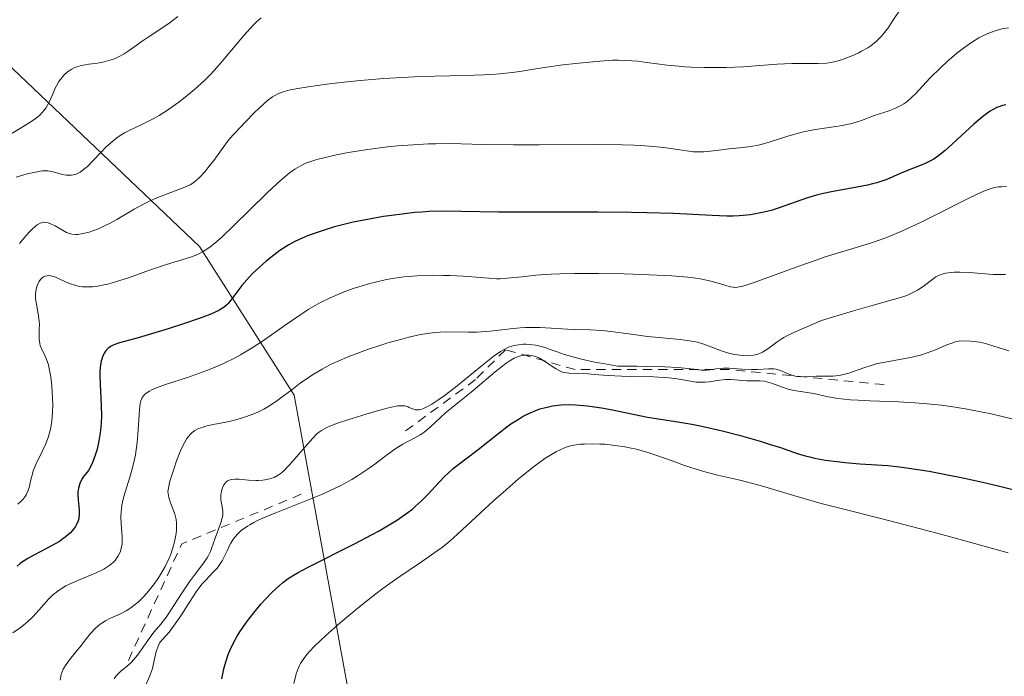
# Model space of a CAD drawing. Units: metres. Extents: x 625664 to 629151, y 4664783 to 4667158.
# Drawn here: x 626125 to 626230, y 4666443 to 4666513 of the extents above; entities that cross this region are included whole.
import ezdxf

# ---------------------------------------------------------------- set-up
doc = ezdxf.new("R2010")
doc.units = ezdxf.units.M
doc.header["$MEASUREMENT"] = 0
doc.linetypes.add('DGN Style 2', pattern=[1.6480167562047852, 0.988810053722871, -0.6592067024819142])
for name, color, linetype, lineweight in [('Curva de nivel maestra', 30, 'Continuous', 30), ('Curva de nivel normal', 30, 'Continuous', 0), ('Escarpado lineal', 30, 'DGN Style 2', 0), ('Matorral CxS', 135, 'Continuous', 0)]:
    doc.layers.add(name, color=color, linetype=linetype, lineweight=lineweight)

msp = doc.modelspace()

# ---------------------------------------------------------------- linework, layer by layer
at = {"layer": 'Curva de nivel maestra', "color": 30, "linetype": 'Continuous', "lineweight": 30, "flags": 128}
for points, elevation in [([(626230.0599999997, 4666503.5101), (626229.7000000002, 4666503.440099999), (626229.3099999997, 4666503.3201), (626229.0899999999, 4666503.2301), (626228.6399999997, 4666502.9901), (626228.3899999997, 4666502.840100001), (626228, 4666502.5801), (626227.5700000003, 4666502.2501), (626226.6600000003, 4666501.4801), (626223.9600000001, 4666498.9901), (626223.5899999999, 4666498.670100001), (626222.9500000002, 4666498.1501), (626222.4000000004, 4666497.770099999), (626222.0599999997, 4666497.5701), (626221.4199999999, 4666497.2501), (626219.0599999997, 4666496.340100001), (626218.5, 4666496.0801), (626217.6699999999, 4666495.710100001), (626217.1900000004, 4666495.520099999), (626216.3600000005, 4666495.2501), (626215.8899999997, 4666495.120100001), (626215.3700000001, 4666495.0001), (626214.2199999997, 4666494.770099999), (626211.7199999997, 4666494.3201), (626210.5099999999, 4666494.0601), (626209.9400000004, 4666493.920100001), (626208.8700000001, 4666493.600099999), (626205.9600000001, 4666492.590100001), (626205.1100000005, 4666492.3201), (626204.6699999999, 4666492.200099999), (626203.9900000002, 4666492.040100001), (626202.9100000003, 4666491.850099999), (626202.1299999999, 4666491.7601), (626201.7199999997, 4666491.7301), (626201.0800000001, 4666491.710100001), (626200.4000000004, 4666491.710100001), (626198.8700000001, 4666491.7601), (626194.75, 4666491.9801), (626191.9400000004, 4666492.0701), (626190.2999999998, 4666492.100099999), (626186.7000000002, 4666492.130100001), (626179.2999999998, 4666492.130100001), (626176.1399999997, 4666492.140100001), (626170.1799999997, 4666492.220100001), (626168.75, 4666492.1801), (626168.0199999996, 4666492.140100001), (626167.2599999999, 4666492.0801), (626165.6200000001, 4666491.890100001), (626163.9299999997, 4666491.6501), (626162.8099999997, 4666491.460100001), (626160.7100000001, 4666491.050100001), (626160.0099999999, 4666490.880100001), (626158.7300000006, 4666490.5601), (626157.6299999999, 4666490.2301), (626156.9800000006, 4666490.0101), (626155.8499999996, 4666489.600099999), (626154.9199999999, 4666489.200099999), (626154.5, 4666489.0001), (626153.8899999997, 4666488.6601), (626153.5899999999, 4666488.4801), (626152.9400000004, 4666488.040100001), (626151.9800000006, 4666487.3201), (626151.4800000006, 4666486.9101), (626150.7400000002, 4666486.2601), (626150.0300000003, 4666485.600099999), (626149.7100000001, 4666485.270099999), (626149.4199999999, 4666484.950099999), (626148.8899999997, 4666484.3301), (626147.7300000006, 4666482.770099999), (626147.4500000002, 4666482.4301), (626147.29, 4666482.270099999), (626147.0099999999, 4666482.040100001), (626146.6500000004, 4666481.8101), (626146.4400000004, 4666481.690099999), (626145.5800000001, 4666481.300100001), (626145.0199999996, 4666481.0801), (626144.3499999996, 4666480.840100001), (626142.79, 4666480.3101), (626141.0599999997, 4666479.7501), (626137.8600000005, 4666478.790100001), (626135.8799999999, 4666478.2301), (626135.29, 4666478.030099999), (626134.9900000002, 4666477.880100001), (626134.8600000005, 4666477.800100001), (626134.6799999997, 4666477.670100001), (626134.4000000004, 4666477.370100001), (626134.2800000003, 4666477.190099999), (626134.1200000001, 4666476.880100001), (626134, 4666476.520099999), (626133.9400000004, 4666476.3201), (626133.8600000005, 4666475.880100001), (626133.8300000001, 4666475.630100001), (626133.8099999997, 4666475.2401), (626133.7999999998, 4666474.8101), (626133.8399999999, 4666473.850099999), (626133.9500000002, 4666471.630100001), (626133.9600000001, 4666470.4001), (626133.9000000004, 4666469.2601), (626133.8399999999, 4666468.690099999), (626133.7000000002, 4666467.8201), (626133.5099999999, 4666466.960100001), (626133.3899999997, 4666466.540100001), (626133.0899999999, 4666465.700099999), (626132.9199999999, 4666465.290100001), (626132.6100000005, 4666464.700099999), (626132.2599999999, 4666464.300100001), (626132.0700000003, 4666464.040100001), (626131.9600000001, 4666463.870100001), (626131.79, 4666463.540100001), (626131.6799999997, 4666463.300100001), (626131.5499999998, 4666462.8201), (626131.4800000006, 4666462.380100001), (626131.4699999997, 4666462.090100001), (626131.4900000002, 4666461.5601), (626131.5999999996, 4666460.5101), (626131.6100000005, 4666460.040100001), (626131.5599999997, 4666459.5801), (626131.5, 4666459.350099999), (626131.3300000001, 4666458.940099999), (626131.2100000001, 4666458.7301), (626130.9800000006, 4666458.4101), (626130.6900000004, 4666458.0801), (626130.5099999999, 4666457.920100001), (626130.1100000005, 4666457.590100001), (626129.8799999999, 4666457.420100001), (626129.5, 4666457.1601), (626129.0700000003, 4666456.9101), (626128.1200000001, 4666456.390100001), (626126.79, 4666455.6801), (626126.1600000003, 4666455.3301), (626125.5899999999, 4666454.9801), (626125.3399999999, 4666454.800100001), (626125.0099999999, 4666454.540100001)], 425), ([(626146.7599999999, 4666442.550100001), (626146.9800000006, 4666443.610099999), (626147.1200000001, 4666444.130100001), (626147.4500000002, 4666445.140100001), (626147.6500000004, 4666445.640100001), (626148, 4666446.370100001), (626148.3899999997, 4666447.0801), (626148.6799999997, 4666447.5601), (626149.2999999998, 4666448.470100001), (626149.6200000001, 4666448.9101), (626150.29, 4666449.7401), (626150.9500000002, 4666450.5101), (626151.3700000001, 4666450.970100001), (626152.1399999997, 4666451.780099999), (626152.8700000001, 4666452.4801), (626153.2100000001, 4666452.770099999), (626153.6699999999, 4666453.120100001), (626153.9100000003, 4666453.290100001), (626154.4500000002, 4666453.620100001), (626154.8600000005, 4666453.860099999), (626155.8700000001, 4666454.390100001), (626160.9199999999, 4666456.9301), (626162.6699999999, 4666457.840100001), (626163.4699999997, 4666458.280099999), (626164.1900000004, 4666458.690099999), (626165.4299999997, 4666459.440099999), (626166.4299999997, 4666460.140100001), (626167, 4666460.590100001), (626167.3499999996, 4666460.880100001), (626167.9900000002, 4666461.470100001), (626168.6600000003, 4666462.1501), (626169.8799999999, 4666463.4801), (626170.4600000001, 4666464.090100001), (626170.7599999999, 4666464.380100001), (626171.3499999996, 4666464.890100001), (626172.7000000002, 4666465.920100001), (626173.9900000002, 4666466.9101), (626176.2100000001, 4666468.700099999), (626177.04, 4666469.3201), (626177.4699999997, 4666469.630100001), (626178.3399999999, 4666470.190099999), (626178.7800000003, 4666470.450099999), (626179.4500000002, 4666470.790100001), (626180.1100000005, 4666471.0701), (626180.5599999997, 4666471.220100001), (626180.8600000005, 4666471.3101), (626181.4500000002, 4666471.460100001), (626181.9000000004, 4666471.550100001), (626182.8099999997, 4666471.6501), (626183.7300000006, 4666471.6801), (626184.3499999996, 4666471.670100001), (626184.7699999996, 4666471.640100001), (626185.6200000001, 4666471.5601), (626187.0999999996, 4666471.350099999), (626188.0800000001, 4666471.170100001), (626192, 4666470.360099999), (626193.1600000003, 4666470.1601), (626195.4000000004, 4666469.8301), (626196.6799999997, 4666469.610099999), (626197.4100000003, 4666469.460100001), (626198.2000000002, 4666469.290100001), (626199.9199999999, 4666468.890100001), (626201.7100000001, 4666468.4301), (626203.9600000001, 4666467.800100001), (626204.9199999999, 4666467.5001), (626206.1100000005, 4666467.120100001), (626207.8899999997, 4666466.4901), (626208.7400000002, 4666466.2401), (626209.2199999997, 4666466.120100001), (626209.7400000002, 4666466.0101), (626210.9000000004, 4666465.800100001), (626212.1399999997, 4666465.630100001), (626212.9699999997, 4666465.530099999), (626214.5300000003, 4666465.380100001), (626217.5300000003, 4666465.200099999), (626218.7699999996, 4666465.0701), (626219.5, 4666464.9801), (626221.9000000004, 4666464.600099999), (626223.3099999997, 4666464.340100001), (626225.6500000004, 4666463.870100001), (626228.2000000002, 4666463.3101), (626229.5300000003, 4666462.9901), (626232.2599999999, 4666462.300100001)], 450)]:
    msp.add_lwpolyline(points, dxfattribs=dict(at, elevation=elevation))
at = {"layer": 'Curva de nivel normal', "color": 30, "linetype": 'Continuous', "lineweight": 0, "flags": 128}
for points, elevation in [([(626125.2699999996, 4666488.790100001), (626126, 4666489.6801), (626126.3600000005, 4666490.0801), (626126.5700000003, 4666490.300100001), (626126.9600000001, 4666490.6501), (626127.1299999999, 4666490.770099999), (626127.4500000002, 4666490.950099999), (626127.75, 4666491.040100001), (626127.9299999997, 4666491.050100001), (626128.0499999998, 4666491.040100001), (626128.2999999998, 4666490.9901), (626128.7400000002, 4666490.8201), (626129.04, 4666490.670100001), (626129.6399999997, 4666490.3301), (626130.2699999996, 4666489.9801), (626130.4600000001, 4666489.9001), (626130.8300000001, 4666489.800100001), (626131.2000000002, 4666489.7601), (626131.4500000002, 4666489.770099999), (626132, 4666489.850099999), (626132.6600000003, 4666490.0101), (626133.04, 4666490.130100001), (626133.6699999999, 4666490.370100001), (626134.3799999999, 4666490.700099999), (626134.7699999996, 4666490.9001), (626135.5999999996, 4666491.360099999), (626137.4600000001, 4666492.450099999), (626138.4400000004, 4666492.9901), (626138.9400000004, 4666493.2401), (626139.9400000004, 4666493.6801), (626140.5899999999, 4666493.940099999), (626141.8200000003, 4666494.4001), (626143, 4666494.860099999), (626143.3899999997, 4666495.040100001), (626143.5800000001, 4666495.1501), (626143.8700000001, 4666495.350099999), (626144.3499999996, 4666495.770099999), (626144.9400000004, 4666496.4101), (626145.29, 4666496.840100001), (626145.9000000004, 4666497.630100001), (626147.54, 4666499.880100001), (626149.2599999999, 4666501.720100001), (626150.2000000002, 4666502.6601), (626150.7300000006, 4666503.1801), (626151.6299999999, 4666503.9801), (626152.1299999999, 4666504.370100001), (626152.3799999999, 4666504.530099999), (626152.7800000003, 4666504.7401), (626153.2599999999, 4666504.9101), (626153.54, 4666504.9901), (626154.0199999996, 4666505.110099999), (626155.2699999996, 4666505.340100001), (626157.6399999997, 4666505.6801), (626159.0800000001, 4666505.860099999), (626161.4600000001, 4666506.110099999), (626163.9800000006, 4666506.3201), (626165.2699999996, 4666506.4101), (626167.8200000003, 4666506.530099999), (626172.5499999998, 4666506.6601), (626174.5700000003, 4666506.720100001), (626175.4500000002, 4666506.7601), (626176.25, 4666506.8201), (626177.6200000001, 4666506.950099999), (626178.4199999999, 4666507.0601), (626179.8899999997, 4666507.300100001), (626181.04, 4666507.4901), (626182.9900000002, 4666507.7601), (626184.3700000001, 4666507.9301), (626186.9199999999, 4666508.170100001), (626188.2599999999, 4666508.2601), (626188.8499999996, 4666508.270099999), (626189.6699999999, 4666508.2501), (626190.9400000004, 4666508.1501), (626191.8799999999, 4666508.030099999), (626194.0599999997, 4666507.7401), (626195.2999999998, 4666507.620100001), (626195.9400000004, 4666507.5601), (626196.6200000001, 4666507.530099999), (626198, 4666507.4801), (626199.4199999999, 4666507.4801), (626200.3600000005, 4666507.5001), (626202.1799999997, 4666507.5801), (626203.4600000001, 4666507.670100001), (626205.7699999996, 4666507.850099999), (626207.3200000003, 4666507.920100001), (626207.9699999997, 4666507.920100001), (626209.2000000002, 4666507.9001), (626210.1100000005, 4666507.9001), (626211.0099999999, 4666507.960100001), (626211.4699999997, 4666508.030099999), (626211.9400000004, 4666508.130100001), (626212.25, 4666508.210100001), (626212.8799999999, 4666508.4101), (626213.79, 4666508.7601), (626214.3600000005, 4666509.030099999), (626214.7300000006, 4666509.210100001), (626215.3799999999, 4666509.590100001), (626215.7100000001, 4666509.8101), (626216.2699999996, 4666510.2401), (626216.75, 4666510.700099999), (626217.0300000003, 4666511.030099999), (626217.5700000003, 4666511.7501), (626217.9900000002, 4666512.370100001), (626218.8600000005, 4666513.690099999)], 415), ([(626124.1100000005, 4666500.2601), (626126.0199999996, 4666501.420100001), (626126.7800000003, 4666501.9301), (626127.2199999997, 4666502.2601), (626127.4199999999, 4666502.440099999), (626127.6799999997, 4666502.700099999), (626127.9199999999, 4666502.9801), (626128.0499999998, 4666503.170100001), (626128.29, 4666503.5601), (626128.4900000002, 4666503.960100001), (626128.8300000001, 4666504.7501), (626129.0599999997, 4666505.300100001), (626129.1900000004, 4666505.550100001), (626129.4600000001, 4666506.0001), (626129.75, 4666506.4001), (626129.9500000002, 4666506.630100001), (626130.3799999999, 4666507.020099999), (626130.8200000003, 4666507.3301), (626131.0700000003, 4666507.450099999), (626131.4699999997, 4666507.600099999), (626131.7000000002, 4666507.670100001), (626132.2300000006, 4666507.780099999), (626132.6299999999, 4666507.840100001), (626133.54, 4666507.970100001), (626134.2699999996, 4666508.110099999), (626135, 4666508.300100001), (626135.3600000005, 4666508.4301), (626135.7100000001, 4666508.5801), (626136.3700000001, 4666508.950099999), (626136.8099999997, 4666509.2301), (626137.6600000003, 4666509.8301), (626138.2999999998, 4666510.290100001), (626138.9500000002, 4666510.7301), (626140.2800000003, 4666511.590100001), (626141.2599999999, 4666512.2601), (626142.0800000001, 4666512.920100001)], 405.0000000000001), ([(626150.9299999997, 4666512.7601), (626150.4199999999, 4666512.3201), (626150.1299999999, 4666512.030099999), (626149.0999999996, 4666510.890100001), (626146.8499999996, 4666508.220100001), (626145.9699999997, 4666507.210100001), (626145.5599999997, 4666506.7601), (626144.9199999999, 4666506.120100001), (626143.8499999996, 4666505.1501), (626142.7000000002, 4666504.210100001), (626142.0700000003, 4666503.7301), (626141.0899999999, 4666503.030099999), (626140.0899999999, 4666502.4001), (626139.5999999996, 4666502.120100001), (626139.1200000001, 4666501.860099999), (626138.1799999997, 4666501.4101), (626136.9900000002, 4666500.850099999), (626136.4199999999, 4666500.550100001), (626135.8700000001, 4666500.210100001), (626135.5999999996, 4666500.020099999), (626135.2000000002, 4666499.710100001), (626134.4400000004, 4666499.020099999), (626133.9600000001, 4666498.530099999), (626133.0700000003, 4666497.5801), (626132.4800000006, 4666496.9901), (626132.2100000001, 4666496.7501), (626131.7100000001, 4666496.390100001), (626131.5599999997, 4666496.300100001), (626131.2699999996, 4666496.170100001), (626130.9900000002, 4666496.0801), (626130.7999999998, 4666496.050100001), (626130.4400000004, 4666496.040100001), (626130.2400000002, 4666496.0601), (626129.8399999999, 4666496.130100001), (626128.7100000001, 4666496.440099999), (626128.2699999996, 4666496.520099999), (626128.0499999998, 4666496.530099999), (626127.6699999999, 4666496.5101), (626126.9500000002, 4666496.380100001), (626126.0899999999, 4666496.1801), (626125.6200000001, 4666496.050100001), (626124.9100000003, 4666495.8301)], 410.0000000000001), ([(626125.0999999996, 4666461.110099999), (626125.4800000006, 4666461.460100001), (626125.6399999997, 4666461.640100001), (626125.8600000005, 4666461.920100001), (626125.9800000006, 4666462.110099999), (626126.1600000003, 4666462.4901), (626126.2999999998, 4666462.880100001), (626126.4800000006, 4666463.690099999), (626126.6299999999, 4666464.3301), (626126.7199999997, 4666464.6601), (626127, 4666465.340100001), (626127.7100000001, 4666466.770099999), (626128.0599999997, 4666467.520099999), (626128.2100000001, 4666467.9001), (626128.3499999996, 4666468.280099999), (626128.5599999997, 4666469.0701), (626128.6900000004, 4666469.890100001), (626128.75, 4666470.460100001), (626128.7699999996, 4666470.860099999), (626128.79, 4666471.6801), (626128.75, 4666473.0101), (626128.7000000002, 4666473.6801), (626128.5899999999, 4666474.6501), (626128.4299999997, 4666475.530099999), (626128.3300000001, 4666475.9101), (626128.1100000005, 4666476.5701), (626127.9500000002, 4666476.9301), (626127.6500000004, 4666477.550100001), (626127.4699999997, 4666477.970100001), (626127.4100000003, 4666478.1801), (626127.3499999996, 4666478.640100001), (626127.3499999996, 4666478.960100001), (626127.3700000001, 4666479.6601), (626127.3799999999, 4666480.220100001), (626127.3600000005, 4666480.520099999), (626127.29, 4666481.120100001), (626127.0599999997, 4666482.340100001), (626126.9800000006, 4666482.920100001), (626126.9600000001, 4666483.190099999), (626126.9600000001, 4666483.450099999), (626127.0199999996, 4666483.9301), (626127.1399999997, 4666484.350099999), (626127.2400000002, 4666484.590100001), (626127.3300000001, 4666484.7301), (626127.5099999999, 4666484.9801), (626127.7199999997, 4666485.1801), (626127.8300000001, 4666485.2601), (626128.0199999996, 4666485.340100001), (626128.2199999997, 4666485.380100001), (626128.3399999999, 4666485.390100001), (626128.5800000001, 4666485.370100001), (626128.7100000001, 4666485.340100001), (626128.9299999997, 4666485.280099999), (626129.4100000003, 4666485.0801), (626130.1600000003, 4666484.7301), (626130.5800000001, 4666484.550100001), (626131.25, 4666484.3301), (626131.5999999996, 4666484.2401), (626131.9699999997, 4666484.190099999), (626132.2199999997, 4666484.1801), (626132.75, 4666484.1801), (626133.0199999996, 4666484.200099999), (626133.5999999996, 4666484.270099999), (626134.2100000001, 4666484.390100001), (626134.6500000004, 4666484.4901), (626135.5800000001, 4666484.7601), (626136.7400000002, 4666485.130100001), (626139.1799999997, 4666485.9901), (626140.8799999999, 4666486.5601), (626143.4299999997, 4666487.3301), (626144.1200000001, 4666487.600099999), (626144.4600000001, 4666487.7601), (626144.79, 4666487.950099999), (626145.4800000006, 4666488.4101), (626146.2199999997, 4666489.0001), (626146.7599999999, 4666489.4801), (626148.0099999999, 4666490.670100001), (626151.5300000003, 4666494.130100001), (626152.6699999999, 4666495.200099999), (626153.1900000004, 4666495.6601), (626153.6600000003, 4666496.0601), (626153.9600000001, 4666496.290100001), (626154.5, 4666496.6801), (626154.7599999999, 4666496.850099999), (626155.2699999996, 4666497.120100001), (626155.7699999996, 4666497.350099999), (626156.1200000001, 4666497.4801), (626156.8700000001, 4666497.720100001), (626158.1900000004, 4666498.050100001), (626158.9400000004, 4666498.220100001), (626160.1799999997, 4666498.450099999), (626162.2800000003, 4666498.790100001), (626164.3499999996, 4666499.050100001), (626165.4299999997, 4666499.1601), (626167.0700000003, 4666499.290100001), (626168.7000000002, 4666499.380100001), (626169.4900000002, 4666499.4001), (626171.0499999998, 4666499.4101), (626174.4500000002, 4666499.3301), (626177.7599999999, 4666499.280099999), (626180.4900000002, 4666499.280099999), (626186.5, 4666499.3101), (626189.2999999998, 4666499.270099999), (626190.5300000003, 4666499.2301), (626191.2800000003, 4666499.190099999), (626192.5999999996, 4666499.100099999), (626193.7100000001, 4666498.9801), (626195.4199999999, 4666498.7401), (626196.3899999997, 4666498.600099999), (626196.8200000003, 4666498.550100001), (626197.2199999997, 4666498.530099999), (626197.9699999997, 4666498.530099999), (626198.6699999999, 4666498.590100001), (626200.1200000001, 4666498.780099999), (626200.6399999997, 4666498.840100001), (626201.7599999999, 4666498.950099999), (626202.6600000003, 4666499.0601), (626203.5899999999, 4666499.220100001), (626204.0599999997, 4666499.3201), (626205.0199999996, 4666499.5801), (626207, 4666500.220100001), (626208.0300000003, 4666500.530099999), (626208.5499999998, 4666500.6601), (626209.6299999999, 4666500.880100001), (626211.7400000002, 4666501.190099999), (626212.6900000004, 4666501.340100001), (626213.1299999999, 4666501.420100001), (626213.54, 4666501.5101), (626214.2599999999, 4666501.720100001), (626214.7100000001, 4666501.870100001), (626216.1799999997, 4666502.420100001), (626216.6200000001, 4666502.5701), (626217.5499999998, 4666502.870100001), (626218.25, 4666503.130100001), (626218.9100000003, 4666503.450099999), (626219.2199999997, 4666503.640100001), (626219.5199999996, 4666503.850099999), (626220.0800000001, 4666504.340100001), (626220.4500000002, 4666504.710100001), (626221.9699999997, 4666506.360099999), (626223.1299999999, 4666507.5001), (626223.7800000003, 4666508.100099999), (626224.8300000001, 4666509.0001), (626225.5700000003, 4666509.5601), (626225.9400000004, 4666509.8301), (626226.5099999999, 4666510.210100001), (626227.1900000004, 4666510.630100001), (626227.54, 4666510.8101), (626228.0700000003, 4666511.0701), (626228.6200000001, 4666511.290100001), (626228.9100000003, 4666511.390100001), (626229.5099999999, 4666511.5601), (626229.8300000001, 4666511.630100001), (626230.3200000003, 4666511.720100001)], 420), ([(626124.54, 4666447.450099999), (626125.4699999997, 4666448.090100001), (626125.9000000004, 4666448.420100001), (626126.1600000003, 4666448.6501), (626126.6500000004, 4666449.110099999), (626127.0800000001, 4666449.5601), (626127.8499999996, 4666450.450099999), (626128.3899999997, 4666451.0601), (626128.6699999999, 4666451.340100001), (626128.9600000001, 4666451.590100001), (626129.5700000003, 4666452.040100001), (626130.2000000002, 4666452.4301), (626130.6399999997, 4666452.6501), (626131.5199999996, 4666453.050100001), (626133.4100000003, 4666453.8101), (626134.2199999997, 4666454.200099999), (626134.4500000002, 4666454.3301), (626134.8700000001, 4666454.620100001), (626135.2300000006, 4666454.920100001), (626135.4299999997, 4666455.140100001), (626135.5499999998, 4666455.290100001), (626135.7599999999, 4666455.610099999), (626135.9199999999, 4666455.950099999), (626135.9900000002, 4666456.130100001), (626136.0800000001, 4666456.420100001), (626136.1600000003, 4666456.890100001), (626136.1799999997, 4666457.4101), (626136.1799999997, 4666457.700099999), (626136.1500000004, 4666458.100099999), (626136.0700000003, 4666459.0101), (626136.04, 4666459.7601), (626136.0599999997, 4666460.300100001), (626136.0899999999, 4666460.5801), (626136.1500000004, 4666461.0101), (626136.2100000001, 4666461.3101), (626136.3600000005, 4666461.920100001), (626137, 4666463.960100001), (626137.3200000003, 4666465.110099999), (626137.4600000001, 4666465.720100001), (626137.5800000001, 4666466.350099999), (626137.75, 4666467.6501), (626137.8399999999, 4666468.520099999), (626138.0199999996, 4666471.120100001), (626138.0899999999, 4666471.800100001), (626138.1600000003, 4666472.0801), (626138.25, 4666472.3301), (626138.3099999997, 4666472.450099999), (626138.4699999997, 4666472.6601), (626138.5599999997, 4666472.7601), (626138.7300000006, 4666472.9001), (626139.0599999997, 4666473.110099999), (626139.3300000001, 4666473.2401), (626140, 4666473.520099999), (626140.8899999997, 4666473.840100001), (626143.1299999999, 4666474.5801), (626145.0700000003, 4666475.280099999), (626146.4199999999, 4666475.8201), (626147.0899999999, 4666476.120100001), (626148.0899999999, 4666476.610099999), (626148.7300000006, 4666476.960100001), (626149.9900000002, 4666477.710100001), (626151.2000000002, 4666478.5001), (626153.4900000002, 4666480.110099999), (626155.1399999997, 4666481.2501), (626155.9400000004, 4666481.770099999), (626156.7300000006, 4666482.2301), (626157.25, 4666482.520099999), (626158.2800000003, 4666483.030099999), (626158.7800000003, 4666483.2501), (626159.7599999999, 4666483.6601), (626160.7100000001, 4666484.0001), (626161.3200000003, 4666484.200099999), (626162.4800000006, 4666484.540100001), (626163.0999999996, 4666484.700099999), (626164.2599999999, 4666484.960100001), (626165.3600000005, 4666485.1601), (626166.0800000001, 4666485.2501), (626167.5099999999, 4666485.370100001), (626169.1600000003, 4666485.420100001), (626170.2699999996, 4666485.4101), (626170.9900000002, 4666485.390100001), (626172.3899999997, 4666485.3101), (626175.1299999999, 4666485.100099999), (626175.9299999997, 4666485.0601), (626176.3200000003, 4666485.0601), (626177.0700000003, 4666485.100099999), (626178.6600000003, 4666485.270099999), (626180.1200000001, 4666485.420100001), (626181.75, 4666485.530099999), (626182.6799999997, 4666485.5601), (626184.2100000001, 4666485.600099999), (626186.7599999999, 4666485.610099999), (626189.5199999996, 4666485.5601), (626191.3600000005, 4666485.5101), (626194.5499999998, 4666485.360099999), (626196.25, 4666485.2301), (626197.0999999996, 4666485.130100001), (626197.5700000003, 4666485.050100001), (626198.4100000003, 4666484.880100001), (626199, 4666484.720100001), (626200.0899999999, 4666484.4001), (626200.7599999999, 4666484.210100001), (626201.0999999996, 4666484.1501), (626201.2699999996, 4666484.140100001), (626201.5499999998, 4666484.1501), (626202.0999999996, 4666484.2601), (626202.4699999997, 4666484.370100001), (626203.4299999997, 4666484.690099999), (626204.7699999996, 4666485.1801), (626208.1799999997, 4666486.440099999), (626210, 4666487.0801), (626210.8700000001, 4666487.370100001), (626215.6600000003, 4666488.8201), (626217.29, 4666489.4001), (626218.1600000003, 4666489.7401), (626219.0700000003, 4666490.140100001), (626220.9800000006, 4666491.020099999), (626222.2699999996, 4666491.6501), (626226.2699999996, 4666493.690099999), (626227.4100000003, 4666494.2301), (626227.9000000004, 4666494.440099999), (626228.5899999999, 4666494.670100001), (626229.0300000003, 4666494.770099999), (626229.2599999999, 4666494.800100001), (626229.5899999999, 4666494.8301), (626230.1200000001, 4666494.840100001)], 430), ([(626230, 4666485.520099999), (626229.5700000003, 4666485.5101), (626228.6900000004, 4666485.520099999), (626226.1799999997, 4666485.710100001), (626225.1600000003, 4666485.7501), (626224.5700000003, 4666485.7401), (626224.2300000006, 4666485.710100001), (626223.6500000004, 4666485.640100001), (626223.29, 4666485.550100001), (626223.1299999999, 4666485.5001), (626222.8200000003, 4666485.370100001), (626222.6200000001, 4666485.2501), (626222.1699999999, 4666484.920100001), (626221.2699999996, 4666484.2301), (626220.6799999997, 4666483.840100001), (626219.9600000001, 4666483.470100001), (626219.5499999998, 4666483.290100001), (626219.0999999996, 4666483.130100001), (626217.9600000001, 4666482.800100001), (626215.5899999999, 4666482.1501), (626213.8799999999, 4666481.6601), (626210.4500000002, 4666480.630100001), (626207.9299999997, 4666479.530099999), (626206.9199999999, 4666479.0601), (626206.4600000001, 4666478.8101), (626206.2000000002, 4666478.6501), (626205.7699999996, 4666478.360099999), (626204.7699999996, 4666477.610099999), (626204.2100000001, 4666477.270099999), (626203.7999999998, 4666477.090100001), (626203.5800000001, 4666477.0101), (626203.2400000002, 4666476.9301), (626202.8700000001, 4666476.890100001), (626202.6100000005, 4666476.880100001), (626202.0800000001, 4666476.9001), (626201.2599999999, 4666477.0101), (626200.7300000006, 4666477.130100001), (626200.3799999999, 4666477.2301), (626199.7400000002, 4666477.4301), (626197.9600000001, 4666478.120100001), (626197.29, 4666478.3101), (626196.9000000004, 4666478.390100001), (626196.4600000001, 4666478.470100001), (626195.4699999997, 4666478.590100001), (626193.1799999997, 4666478.8101), (626191.9800000006, 4666478.9301), (626190.2400000002, 4666479.1501), (626188.0999999996, 4666479.440099999), (626187.1500000004, 4666479.540100001), (626185.8799999999, 4666479.630100001), (626184.2999999998, 4666479.670100001), (626183.4699999997, 4666479.700099999), (626180.5899999999, 4666479.860099999), (626179.54, 4666479.870100001), (626179, 4666479.860099999), (626178.4699999997, 4666479.8301), (626177.4000000004, 4666479.7401), (626175.3099999997, 4666479.5001), (626174.3200000003, 4666479.420100001), (626173.8499999996, 4666479.390100001), (626172.9500000002, 4666479.370100001), (626170.4900000002, 4666479.4001), (626169.4299999997, 4666479.350099999), (626168.8499999996, 4666479.290100001), (626167.8499999996, 4666479.120100001), (626166.6100000005, 4666478.840100001), (626165.8799999999, 4666478.6501), (626164.3799999999, 4666478.2301), (626163.5499999998, 4666477.970100001), (626162.25, 4666477.540100001), (626160.9199999999, 4666477.0601), (626160.25, 4666476.790100001), (626158.9400000004, 4666476.2301), (626158.3099999997, 4666475.9301), (626157.4199999999, 4666475.460100001), (626156.5800000001, 4666474.970100001), (626156.0599999997, 4666474.630100001), (626155.0800000001, 4666473.950099999), (626154.1799999997, 4666473.2601), (626153.04, 4666472.4001), (626152.4800000006, 4666471.9901), (626151.6500000004, 4666471.440099999), (626151.2300000006, 4666471.200099999), (626150.5899999999, 4666470.870100001), (626150.1500000004, 4666470.690099999), (626149.2699999996, 4666470.370100001), (626148.8399999999, 4666470.2301), (626148, 4666470.0001), (626147.2000000002, 4666469.8201), (626145.8399999999, 4666469.5601), (626145.0700000003, 4666469.390100001), (626144.7699999996, 4666469.300100001), (626144.2800000003, 4666469.130100001), (626144.0300000003, 4666469.0101), (626143.8799999999, 4666468.920100001), (626143.6200000001, 4666468.710100001), (626143.3700000001, 4666468.460100001), (626143.2400000002, 4666468.3201), (626143.0599999997, 4666468.0801), (626142.79, 4666467.640100001), (626142.5199999996, 4666467.100099999), (626142.3799999999, 4666466.790100001), (626141.9500000002, 4666465.710100001), (626141.6799999997, 4666464.9301), (626141.25, 4666463.540100001), (626141.0800000001, 4666462.8201), (626141.04, 4666462.450099999), (626141.0499999998, 4666462.2301), (626141.1299999999, 4666461.800100001), (626141.3200000003, 4666461.2401), (626141.6200000001, 4666460.4301), (626141.7599999999, 4666460.040100001), (626141.9000000004, 4666459.4801), (626141.9500000002, 4666459.130100001), (626141.9600000001, 4666458.890100001), (626141.9500000002, 4666458.4001), (626141.9100000003, 4666457.9901), (626141.75, 4666457.120100001), (626141.5700000003, 4666456.460100001), (626141.3399999999, 4666455.800100001), (626141.1600000003, 4666455.370100001), (626140.7400000002, 4666454.5001), (626140.2400000002, 4666453.630100001), (626139.9699999997, 4666453.190099999), (626139.5, 4666452.530099999), (626138.8099999997, 4666451.6601), (626138.4400000004, 4666451.2601), (626137.8700000001, 4666450.700099999), (626137.2800000003, 4666450.2301), (626136.8799999999, 4666449.950099999), (626136.5899999999, 4666449.790100001), (626135.9800000006, 4666449.470100001), (626134.9299999997, 4666448.9901), (626134.3899999997, 4666448.700099999), (626133.8399999999, 4666448.350099999), (626133.5800000001, 4666448.140100001), (626133.3200000003, 4666447.9101), (626132.8200000003, 4666447.380100001), (626132.3399999999, 4666446.800100001), (626131.7300000006, 4666446.0001), (626131.4299999997, 4666445.620100001), (626130.5800000001, 4666444.590100001), (626130.2100000001, 4666444.090100001), (626129.9100000003, 4666443.5801), (626129.79, 4666443.3101), (626129.7000000002, 4666443.030099999), (626129.5700000003, 4666442.4301)], 435), ([(626225.6600000003, 4666478.450099999), (626225.0599999997, 4666478.4101), (626224.6799999997, 4666478.340100001), (626224.4199999999, 4666478.2601), (626223.7999999998, 4666478.030099999), (626222.5700000003, 4666477.5101), (626221.8099999997, 4666477.220100001), (626220.9800000006, 4666476.940099999), (626220.54, 4666476.8201), (626220.0899999999, 4666476.720100001), (626219.1500000004, 4666476.540100001), (626217.2300000006, 4666476.210100001), (626216.29, 4666476.0001), (626215.8399999999, 4666475.870100001), (626214.9699999997, 4666475.590100001), (626213.3799999999, 4666475.030099999), (626212.6600000003, 4666474.840100001), (626212.3200000003, 4666474.770099999), (626211.6699999999, 4666474.700099999), (626211.0599999997, 4666474.690099999), (626210.2999999998, 4666474.700099999), (626209.9400000004, 4666474.700099999), (626208.3799999999, 4666474.630100001), (626207.9000000004, 4666474.6601), (626207.6699999999, 4666474.700099999), (626207.4400000004, 4666474.7601), (626207, 4666474.9301), (626206.1200000001, 4666475.300100001), (626205.6399999997, 4666475.440099999), (626205.3899999997, 4666475.470100001), (626204.8499999996, 4666475.4901), (626203.6600000003, 4666475.4301), (626203.0199999996, 4666475.4101), (626202, 4666475.450099999), (626200.6699999999, 4666475.540100001), (626200.0700000003, 4666475.540100001), (626199.7999999998, 4666475.530099999), (626199.2800000003, 4666475.470100001), (626198.6200000001, 4666475.380100001), (626198.2599999999, 4666475.360099999), (626197.6699999999, 4666475.360099999), (626196.9299999997, 4666475.450099999), (626195.9199999999, 4666475.5601), (626195.2199999997, 4666475.610099999), (626193.8399999999, 4666475.690099999), (626191.9800000006, 4666475.7401), (626190.8399999999, 4666475.7601), (626188.8399999999, 4666475.7601), (626187.2599999999, 4666476.040100001), (626186.3399999999, 4666476.210100001), (626184.8200000003, 4666476.550100001), (626184.1900000004, 4666476.710100001), (626183.1600000003, 4666477.0101), (626182.3700000001, 4666477.280099999), (626181.5499999998, 4666477.5801), (626181.2000000002, 4666477.710100001), (626180.8300000001, 4666477.8301), (626180.1100000005, 4666478.0001), (626179.4500000002, 4666478.0801), (626179.04, 4666478.100099999), (626178.7699999996, 4666478.090100001), (626178.2800000003, 4666478.050100001), (626177.8099999997, 4666477.960100001), (626177.5800000001, 4666477.9001), (626177.2300000006, 4666477.770099999), (626176.6799999997, 4666477.5001), (626176.3700000001, 4666477.3201), (626175.6900000004, 4666476.850099999), (626174.4500000002, 4666475.880100001), (626172.5499999998, 4666474.3301), (626171.5899999999, 4666473.550100001), (626170.3899999997, 4666472.620100001), (626169.8300000001, 4666472.220100001), (626169.0700000003, 4666471.720100001), (626168.4100000003, 4666471.360099999), (626168.1299999999, 4666471.2401), (626167.8799999999, 4666471.170100001), (626167.7199999997, 4666471.140100001), (626167.4500000002, 4666471.120100001), (626167.3300000001, 4666471.140100001), (626167.1100000005, 4666471.190099999), (626166.9199999999, 4666471.2601), (626166.6799999997, 4666471.380100001), (626166.5700000003, 4666471.440099999), (626166.3300000001, 4666471.530099999), (626166.1900000004, 4666471.5601), (626165.9500000002, 4666471.5701), (626165.4600000001, 4666471.540100001), (626164.7800000003, 4666471.420100001), (626164.3399999999, 4666471.3101), (626162.6600000003, 4666470.850099999), (626160.1399999997, 4666470.0701), (626159.0599999997, 4666469.700099999), (626158.2300000006, 4666469.390100001), (626157.9000000004, 4666469.2401), (626157.3499999996, 4666468.940099999), (626157.04, 4666468.710100001), (626156.8300000001, 4666468.540100001), (626156.4199999999, 4666468.120100001), (626155.5999999996, 4666467.210100001), (626154.4400000004, 4666465.850099999), (626153.9199999999, 4666465.2601), (626153.3099999997, 4666464.610099999), (626152.9699999997, 4666464.3201), (626152.75, 4666464.1801), (626152.3200000003, 4666463.950099999), (626151.8099999997, 4666463.790100001), (626151.54, 4666463.720100001), (626151.0999999996, 4666463.6501), (626150.6200000001, 4666463.620100001), (626150.3700000001, 4666463.620100001), (626149.5999999996, 4666463.670100001), (626148.6100000005, 4666463.7501), (626148.1799999997, 4666463.7601), (626147.8099999997, 4666463.7301), (626147.6500000004, 4666463.690099999), (626147.3799999999, 4666463.5801), (626147.2300000006, 4666463.470100001), (626147.1399999997, 4666463.380100001), (626146.9800000006, 4666463.1601), (626146.8399999999, 4666462.860099999), (626146.7599999999, 4666462.630100001), (626146.6699999999, 4666462.140100001), (626146.6500000004, 4666461.7601), (626146.6600000003, 4666461.5801), (626146.75, 4666461.050100001), (626146.8399999999, 4666460.5801), (626146.8700000001, 4666460.3201), (626146.8499999996, 4666459.890100001), (626146.7999999998, 4666459.6601), (626146.6600000003, 4666459.140100001), (626146.0599999997, 4666457.5001), (626145.8899999997, 4666457.0101), (626145.6799999997, 4666456.390100001), (626145.5599999997, 4666456.090100001), (626145.3499999996, 4666455.640100001), (626145.2199999997, 4666455.4101), (626145.0700000003, 4666455.1801), (626144.7100000001, 4666454.690099999), (626143.8099999997, 4666453.530099999), (626143.2800000003, 4666452.8101), (626142.4500000002, 4666451.5601), (626141.3600000005, 4666449.860099999), (626140.8799999999, 4666449.140100001), (626140.2800000003, 4666448.350099999), (626139.5800000001, 4666447.540100001), (626139.2300000006, 4666447.100099999), (626138.6500000004, 4666446.280099999), (626137.8099999997, 4666445.0801), (626137.3799999999, 4666444.5601), (626137.1699999999, 4666444.3301), (626136.75, 4666443.940099999), (626136, 4666443.3201), (626135.6799999997, 4666443.030099999), (626135.5499999998, 4666442.870100001), (626135.3200000003, 4666442.540100001)], 440), ([(626230.3600000005, 4666477.390100001), (626228.2199999997, 4666478.0701), (626227.8899999997, 4666478.1601), (626227.2599999999, 4666478.300100001), (626226.6699999999, 4666478.390100001), (626226.2999999998, 4666478.420100001), (626225.6600000003, 4666478.450099999)], 440), ([(626179.4000000004, 4666476.920100001), (626178.9699999997, 4666476.920100001), (626178.5199999996, 4666476.870100001), (626178.2599999999, 4666476.800100001), (626177.8200000003, 4666476.610099999), (626177.2699999996, 4666476.290100001), (626176.9500000002, 4666476.0701), (626176.5999999996, 4666475.800100001), (626175.79, 4666475.1601), (626173.2400000002, 4666473.0001), (626172.1900000004, 4666472.1601), (626171.04, 4666471.2501), (626170.5099999999, 4666470.800100001), (626168.9400000004, 4666469.3201), (626168.4000000004, 4666468.860099999), (626168.1200000001, 4666468.6601), (626167.8399999999, 4666468.4801), (626167.25, 4666468.1501), (626165.9800000006, 4666467.4801), (626165.2599999999, 4666467.040100001), (626164.8799999999, 4666466.780099999), (626164.0599999997, 4666466.1801), (626162.8600000005, 4666465.2601), (626162.2000000002, 4666464.790100001), (626161.1399999997, 4666464.0801), (626160.5800000001, 4666463.7401), (626159.3899999997, 4666463.100099999), (626158.1299999999, 4666462.4901), (626157.2699999996, 4666462.110099999), (626155.5099999999, 4666461.380100001), (626152.4900000002, 4666460.200099999), (626151.7000000002, 4666459.870100001), (626150.6299999999, 4666459.4001), (626150.1600000003, 4666459.1601), (626149.7300000006, 4666458.9301), (626149.4800000006, 4666458.770099999), (626148.8200000003, 4666458.300100001), (626148.4699999997, 4666457.970100001), (626148.1699999999, 4666457.6501), (626148, 4666457.4301), (626147.7000000002, 4666456.970100001), (626147.5599999997, 4666456.710100001), (626147.3099999997, 4666456.170100001), (626146.9800000006, 4666455.450099999), (626146.79, 4666455.090100001), (626146.4500000002, 4666454.5701), (626146.25, 4666454.3201), (626145.7800000003, 4666453.8101), (626145.0499999998, 4666453.050100001), (626144.6500000004, 4666452.600099999), (626144.2400000002, 4666452.0801), (626144.0300000003, 4666451.790100001), (626143.3799999999, 4666450.8101), (626142.4000000004, 4666449.2601), (626141.8200000003, 4666448.4101), (626141.1600000003, 4666447.530099999), (626140.79, 4666447.090100001), (626140.1900000004, 4666446.4101), (626140.0300000003, 4666446.090100001), (626139.7999999998, 4666445.450099999), (626139.6399999997, 4666444.8201), (626139.4699999997, 4666444.020099999), (626139.3799999999, 4666443.640100001), (626139.29, 4666443.370100001), (626139.1100000005, 4666442.870100001), (626138.54, 4666441.600099999)], 445), ([(626230.6799999997, 4666470.170100001), (626228.4800000006, 4666470.700099999), (626227.3899999997, 4666470.9301), (626225.7800000003, 4666471.2401), (626224.2199999997, 4666471.4901), (626223.2199999997, 4666471.620100001), (626221.29, 4666471.8101), (626220.3700000001, 4666471.880100001), (626218.6399999997, 4666471.9801), (626215.6299999999, 4666472.0801), (626214.3799999999, 4666472.140100001), (626213.5599999997, 4666472.190099999), (626212.2199999997, 4666472.340100001), (626211.1699999999, 4666472.520099999), (626209.6399999997, 4666472.850099999), (626208.7100000001, 4666473.0001), (626207.5700000003, 4666473.170100001), (626207.0199999996, 4666473.290100001), (626206.2199999997, 4666473.5701), (626205.1699999999, 4666473.970100001), (626204.6600000003, 4666474.120100001), (626204.4199999999, 4666474.170100001), (626203.9299999997, 4666474.210100001), (626202.5300000003, 4666474.220100001), (626200.8300000001, 4666474.340100001), (626200.2800000003, 4666474.340100001), (626199.3899999997, 4666474.2401), (626198.54, 4666474.120100001), (626198.1200000001, 4666474.0801), (626197.4800000006, 4666474.0601), (626197.1699999999, 4666474.0801), (626196.5499999998, 4666474.170100001), (626195.1200000001, 4666474.420100001), (626194.2400000002, 4666474.530099999), (626193.7400000002, 4666474.5701), (626192.6399999997, 4666474.620100001), (626190.3099999997, 4666474.6601), (626189.2100000001, 4666474.690099999), (626187.7999999998, 4666474.770099999), (626186.3099999997, 4666474.9001), (626185.6900000004, 4666474.950099999), (626183.6100000005, 4666475.020099999), (626183.1799999997, 4666475.090100001), (626182.9699999997, 4666475.140100001), (626182.6699999999, 4666475.2601), (626182.2000000002, 4666475.520099999), (626180.8799999999, 4666476.4101), (626180.5, 4666476.620100001), (626180.3099999997, 4666476.710100001), (626179.9600000001, 4666476.8301), (626179.6200000001, 4666476.9001), (626179.4000000004, 4666476.920100001)], 445), ([(626154.4199999999, 4666442.0701), (626154.6699999999, 4666443.100099999), (626154.8600000005, 4666443.670100001), (626155, 4666443.9901), (626155.1100000005, 4666444.190099999), (626155.4000000004, 4666444.620100001), (626155.7999999998, 4666445.130100001), (626156.0800000001, 4666445.450099999), (626156.6200000001, 4666446.020099999), (626157.8200000003, 4666447.1601), (626159.3200000003, 4666448.5001), (626160.2000000002, 4666449.2501), (626161.6299999999, 4666450.420100001), (626163.1200000001, 4666451.590100001), (626163.8799999999, 4666452.1601), (626165.3600000005, 4666453.220100001), (626168.0899999999, 4666455.0601), (626169.75, 4666456.210100001), (626170.2100000001, 4666456.550100001), (626171.0199999996, 4666457.220100001), (626171.7999999998, 4666457.9101), (626173.7400000002, 4666459.7401), (626175.6100000005, 4666461.460100001), (626176.6699999999, 4666462.390100001), (626178.29, 4666463.790100001), (626179.8399999999, 4666465.040100001), (626180.5499999998, 4666465.5701), (626181.1900000004, 4666466.020099999), (626181.5899999999, 4666466.280099999), (626182.3099999997, 4666466.700099999), (626182.6399999997, 4666466.860099999), (626183.25, 4666467.120100001), (626183.8099999997, 4666467.300100001), (626184.1699999999, 4666467.380100001), (626184.8799999999, 4666467.470100001), (626185.2800000003, 4666467.5001), (626186.0999999996, 4666467.530099999), (626186.9199999999, 4666467.5001), (626187.4600000001, 4666467.470100001), (626188.54, 4666467.350099999), (626189.5599999997, 4666467.200099999), (626190.0700000003, 4666467.110099999), (626190.8300000001, 4666466.940099999), (626192.0199999996, 4666466.600099999), (626192.8600000005, 4666466.3301), (626194.6200000001, 4666465.700099999), (626195.9199999999, 4666465.2301), (626197.1699999999, 4666464.8201), (626197.9500000002, 4666464.5801), (626199.4199999999, 4666464.200099999), (626201.6600000003, 4666463.710100001), (626203.1799999997, 4666463.3201), (626204.4600000001, 4666462.940099999), (626207.6299999999, 4666461.9901), (626210.4199999999, 4666461.190099999), (626212.4299999997, 4666460.670100001), (626216.9299999997, 4666459.540100001), (626220.8600000005, 4666458.530099999), (626223.79, 4666457.7301), (626230.29, 4666455.9301)], 455)]:
    msp.add_lwpolyline(points, dxfattribs=dict(at, elevation=elevation))
at = {"layer": 'Escarpado lineal', "color": 30, "linetype": 'DGN Style 2', "lineweight": 0, "extrusion": (-0.5517549118455208, 0.4034561537200103, 0.729924413401687), "elevation": 1537550.802811999, "flags": 128}
msp.add_lwpolyline([(-4136436.43689811, -1641271.109446803), (-4136424.669104933, -1641280.875105646), (-4136410.981637751, -1641277.042489435)], dxfattribs=at)
at = {"layer": 'Escarpado lineal', "color": 30, "linetype": 'DGN Style 2', "lineweight": 0}
msp.add_polyline3d([(626217.1117000004, 4666473.812799999, 440.7568000000028), (626200.7074999996, 4666475.4003, 437.1693999999989), (626184.3032999998, 4666475.4003, 441.0929000000033), (626176.8949999996, 4666477.516899999, 436.3559999999998), (626173.7199999997, 4666474.3419, 439.4611000000005), (626165.7823999999, 4666468.5211, 441.0305999999982)], dxfattribs=at)
at = {"layer": 'Matorral CxS', "color": 135, "linetype": 'Continuous', "lineweight": 0}
for points in [[(626331.3267000001, 4666298.6391, 452.4038), (626299.9495000001, 4666313.964299999, 455.0139000000054), (626272.8315000003, 4666340.7927, 456.3990999999951), (626243.2977, 4666359.960100001, 456.4511000000057), (626215.1643000003, 4666372.729499999, 457.4593000000023), (626193.3680999996, 4666383.2163, 457.6057000000001), (626172.9666999998, 4666405.4155, 457.6738000000041), (626162.0994999995, 4666430.924100001, 457.5449999999983), (626154.4321, 4666472.694900001, 433.5785000000033), (626144.3815000001, 4666488.4915, 418.0662000000011), (626117.1562999999, 4666514.367699999, 395.7600999999996), (626094.0164999999, 4666542.9671, 380.3551000000007), (626080.2616999998, 4666548.4189, 374.5571000000054), (626060.4773000004, 4666556.260500001, 363.0387000000046), (626079.0434999998, 4666589.272100001, 352.7458999999944), (626102.1836999999, 4666585.1863, 355.3809000000037), (626114.4353, 4666578.377699999, 362.6414999999979), (626122.6023000004, 4666586.5485, 362.9689999999973), (626113.0739000002, 4666600.1687, 355.6285000000062), (626117.1577000003, 4666613.7871, 349.6349999999948), (626121.2418999998, 4666641.025699999, 341.5008999999991)], [(626026.4483000003, 4666632.526900001, 341.4263999999966), (626018.2801000001, 4666608.0131, 341.6398000000045), (626015.5566999996, 4666571.240900001, 340.2474999999977), (626022.3630999997, 4666556.260299999, 341.5210999999982), (626048.2267000005, 4666549.4505, 356.4131000000052), (626060.4773000004, 4666556.260500001, 363.0387000000046), (626080.2616999998, 4666548.4189, 374.5571000000054), (626094.0164999999, 4666542.9671, 380.3551000000007), (626117.1562999999, 4666514.367699999, 395.7600999999996), (626144.3815000001, 4666488.4915, 418.0662000000011), (626154.4321, 4666472.694900001, 433.5785000000033), (626162.0994999995, 4666430.924100001, 457.5449999999983), (626172.9666999998, 4666405.4155, 457.6738000000041), (626193.3680999996, 4666383.2163, 457.6057000000001), (626215.1643000003, 4666372.729499999, 457.4593000000023), (626243.2977, 4666359.960100001, 456.4511000000057), (626272.8315000003, 4666340.7927, 456.3990999999951), (626299.9495000001, 4666313.964299999, 455.0139000000054), (626331.3267000001, 4666298.6391, 452.4038)], [(626060.4773000004, 4666556.260500001, 363.0387000000046), (626080.2616999998, 4666548.4189, 374.5571000000054), (626094.0164999999, 4666542.9671, 380.3551000000007), (626117.1562999999, 4666514.367699999, 395.7600999999996), (626144.3815000001, 4666488.4915, 418.0662000000011), (626154.4321, 4666472.694900001, 433.5785000000033), (626162.0994999995, 4666430.924100001, 457.5449999999983), (626172.9666999998, 4666405.4155, 457.6738000000041), (626193.3680999996, 4666383.2163, 457.6057000000001), (626215.1643000003, 4666372.729499999, 457.4593000000023), (626243.2977, 4666359.960100001, 456.4511000000057), (626272.8315000003, 4666340.7927, 456.3990999999951), (626299.9495000001, 4666313.964299999, 455.0139000000054), (626331.3267000001, 4666298.6391, 452.4038)]]:
    msp.add_polyline3d(points, dxfattribs=at)

doc.saveas('drawing.dxf')
